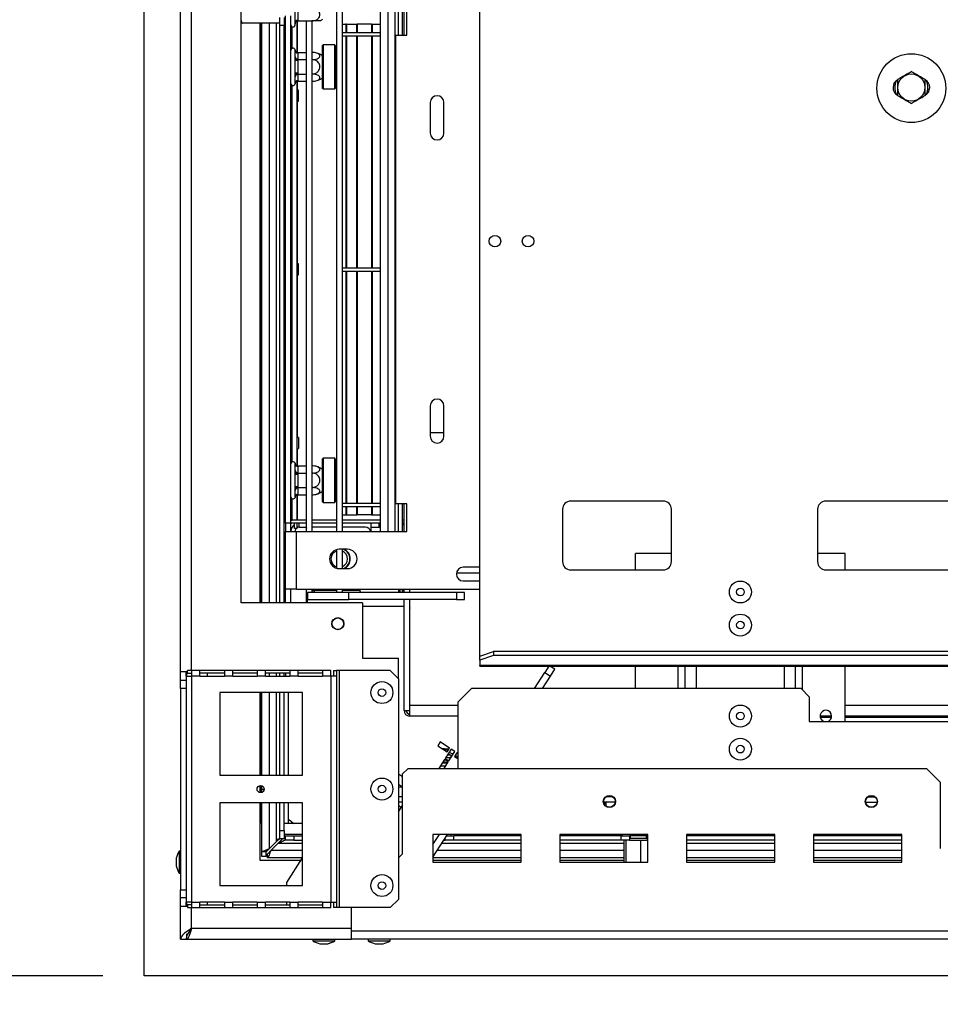
# Model space of a CAD drawing. Units: millimetres. Extents: x 6 to 265, y 3 to 204.
# Drawn here: x 29 to 51, y 36 to 60 of the extents above; entities that cross this region are included whole.
import ezdxf

# ---------------------------------------------------------------- set-up
doc = ezdxf.new("R2010")
doc.units = ezdxf.units.MM
doc.layers.add('FORMAT', color=7, linetype='Continuous')
doc.styles.add('SLDTEXTSTYLE1', font='TXT', dxfattribs={"width": 0.75})
doc.dimstyles.new('SLDDIMSTYLE0', dxfattribs={"dimtxt": 2.645833, "dimasz": 1.3, "dimexe": 0, "dimexo": 0.0625, "dimgap": 0.661458, "dimtad": 1, "dimdec": 0, "dimlfac": 15, "dimrnd": 1e-09, "dimzin": 12, "dimdsep": 46, "dimtxsty": 'SLDTEXTSTYLE1', "dimsah": 1, "dimcen": 0.09, "dimadec": 0, "dimazin": 3, "dimtfac": 1, "dimtdec": 0, "dimtofl": 0, "dimtmove": 0, "dimatfit": 3, "dimfxl": 0, "dimfrac": 2, "dimtolj": 1, "dimtzin": 12, "dimarcsym": 0})

# ---------------------------------------------------------------- blocks, each defined once
blk = doc.blocks.new('_D_8')
at = {"layer": 'FORMAT', "color": 7}
for p, q in [((31.938, 69.275), (14.526, 69.275)), ((15.526, 69.275), (15.526, 37.028)), ((6.523, 57.706), (6.523, 58.51)), ((6.523, 58.51), (11.462, 58.51)), ((11.462, 58.51), (11.462, 57.706)), ((7.068, 55.031), (10.916, 52.722)), ((6.523, 48.598), (6.523, 47.793)), ((11.462, 47.793), (11.462, 48.598)), ((6.523, 47.793), (11.462, 47.793)), ((30.791, 37.028), (14.526, 37.028))]:
    blk.add_line(p, q, dxfattribs=at)
for points in [[(15.526, 69.275), (15.276, 67.975), (15.776, 67.975)], [(15.526, 37.028), (15.776, 38.328), (15.276, 38.328)]]:
    blk.add_solid(points, dxfattribs=at)
at = {"layer": 'FORMAT', "color": 7, "attachment_point": 1, "rotation": 90, "style": 'SLDTEXTSTYLE1'}
for s, insert, char_height in [('484mm', (12.115, 46.912), 2.6458), ('"', (7.54, 56.613), 2.646), ('16', (9.074, 53.876), 1.8521), ('1', (6.605, 52.508), 1.852), ('19', (7.54, 48.598), 2.6458)]:
    blk.add_mtext(s, dxfattribs=dict(at, insert=insert, char_height=char_height))
blk = doc.blocks.new('_D_9')
at = {"layer": 'FORMAT', "color": 7}
for p, q in [((30.805, 64.568), (26.366, 64.568)), ((27.366, 64.568), (27.366, 37.028)), ((18.363, 54.668), (18.363, 55.473)), ((18.363, 55.473), (23.302, 55.473)), ((23.302, 55.473), (23.302, 54.668)), ((18.908, 53.361), (22.756, 51.052)), ((18.363, 46.929), (18.363, 46.124)), ((23.302, 46.124), (23.302, 46.929)), ((18.363, 46.124), (23.302, 46.124)), ((30.791, 37.028), (26.366, 37.028))]:
    blk.add_line(p, q, dxfattribs=at)
for points in [[(27.366, 64.568), (27.116, 63.268), (27.616, 63.268)], [(27.366, 37.028), (27.616, 38.328), (27.116, 38.328)]]:
    blk.add_solid(points, dxfattribs=at)
at = {"layer": 'FORMAT', "color": 7, "attachment_point": 1, "rotation": 90, "style": 'SLDTEXTSTYLE1'}
for s, insert, char_height in [('413mm', (23.955, 44.559), 2.6458), ('"', (19.38, 53.575), 2.646), ('4', (20.914, 52.207), 1.852), ('1', (18.445, 50.838), 1.852), ('16', (19.38, 46.929), 2.6458)]:
    blk.add_mtext(s, dxfattribs=dict(at, insert=insert, char_height=char_height))
blk = doc.blocks.new('_D_11')
at = {"layer": 'FORMAT'}
for p, q in [((79.738, 57.508), (79.738, 24.441)), ((31.791, 36.028), (31.791, 24.441)), ((51.619, 34.444), (50.814, 34.444)), ((50.814, 34.444), (50.814, 29.505)), ((60.727, 34.444), (61.532, 34.444)), ((61.532, 34.444), (61.532, 29.505)), ((58.052, 33.899), (55.743, 30.051)), ((50.814, 29.505), (51.619, 29.505)), ((61.532, 29.505), (60.727, 29.505)), ((31.791, 25.441), (79.738, 25.441))]:
    blk.add_line(p, q, dxfattribs=at)
for points in [[(31.791, 25.441), (33.091, 25.191), (33.091, 25.691)], [(79.738, 25.441), (78.438, 25.691), (78.438, 25.191)]]:
    blk.add_solid(points, dxfattribs=at)
at = {"layer": 'FORMAT', "attachment_point": 1, "style": 'SLDTEXTSTYLE1'}
for s, insert, char_height in [('5', (55.529, 34.362), 1.852), ('28', (51.619, 33.427), 2.6458), ('"', (59.634, 33.427), 2.646), ('16', (56.897, 31.893), 1.8521), ('719mm', (49.933, 28.852), 2.6458)]:
    blk.add_mtext(s, dxfattribs=dict(at, insert=insert, char_height=char_height))

msp = doc.modelspace()

# ---------------------------------------------------------------- linework, layer by layer
at = {"color": 7, "linetype": 'Continuous', "lineweight": 25}
for p, q in [((39.905, 44.754), (39.905, 66.375)), ((31.791, 37.028), (31.791, 64.09)), ((32.671, 44.375), (32.671, 64.09)), ((34.138, 46.042), (34.138, 62.375)), ((35.438, 60.105), (35.438, 60.368)), ((35.505, 60.402), (35.505, 60.138)), ((36.449, 47.775), (36.449, 60.442)), ((36.582, 47.775), (36.582, 60.442)), ((37.505, 47.775), (37.505, 60.442)), ((37.938, 59.775), (37.938, 60.442)), ((38.038, 59.775), (38.038, 60.442)), ((38.071, 60.442), (38.071, 59.775)), ((38.138, 59.775), (38.138, 60.442)), ((35.071, 60.066), (34.158, 60.066)), ((34.585, 60.066), (34.585, 46.042)), ((34.625, 46.042), (34.625, 60.066)), ((34.638, 46.042), (34.638, 60.066)), ((35.071, 60.005), (35.071, 60.205)), ((35.171, 60.205), (35.171, 60.005)), ((35.171, 60.088), (35.205, 60.088)), ((35.205, 47.975), (35.205, 60.242)), ((35.338, 47.975), (35.338, 60.242)), ((35.437, 60.065), (35.438, 60.105)), ((35.438, 60.052), (35.437, 60.065)), ((35.438, 60.022), (35.438, 60.052)), ((35.491, 59.361), (35.491, 60.117)), ((35.493, 59.361), (35.493, 60.117)), ((35.505, 60.138), (35.504, 60.118)), ((35.504, 60.118), (35.845, 60.118)), ((35.715, 47.775), (35.715, 60.118)), ((35.849, 47.775), (35.849, 60.118)), ((36.582, 60.042), (36.662, 60.042)), ((36.662, 60.042), (36.662, 59.842)), ((36.68, 60.042), (36.662, 60.042)), ((36.68, 60.042), (36.68, 59.842)), ((36.68, 60.042), (36.921, 60.042)), ((36.921, 60.042), (36.921, 59.842)), ((36.921, 60.042), (36.941, 60.042)), ((36.941, 60.042), (36.941, 59.842)), ((37.282, 60.042), (36.941, 60.042)), ((37.282, 60.042), (37.282, 59.842)), ((37.282, 60.042), (37.285, 60.042)), ((37.285, 60.042), (37.285, 59.842)), ((37.285, 60.042), (37.304, 60.042)), ((37.304, 60.042), (37.304, 59.842)), ((37.304, 60.042), (37.505, 60.042)), ((35.171, 60.005), (35.071, 60.005)), ((35.071, 46.042), (35.071, 60.005)), ((35.171, 46.042), (35.171, 60.005)), ((36.582, 59.842), (37.505, 59.842)), ((37.871, 48.442), (37.871, 59.775)), ((37.871, 59.775), (38.138, 59.775)), ((36.118, 59.542), (36.105, 59.528)), ((36.398, 59.542), (36.118, 59.542)), ((36.118, 59.542), (36.118, 58.475)), ((36.411, 59.528), (36.398, 59.542)), ((36.398, 59.008), (36.398, 59.542)), ((36.582, 59.762), (37.505, 59.762)), ((36.662, 59.762), (36.662, 54.148)), ((36.68, 59.762), (36.68, 54.148)), ((36.921, 59.762), (36.921, 54.148)), ((36.941, 59.762), (36.941, 54.148)), ((37.282, 59.762), (37.282, 54.148)), ((37.285, 59.762), (37.285, 54.148)), ((37.304, 59.762), (37.304, 54.148)), ((35.438, 59.405), (35.437, 59.42)), ((35.438, 59.253), (35.438, 59.405)), ((35.504, 59.359), (35.505, 59.347)), ((35.504, 59.359), (35.715, 59.359)), ((35.505, 59.347), (35.505, 59.195)), ((36.105, 58.488), (36.105, 59.528)), ((36.411, 59.528), (36.411, 59.008)), ((35.437, 59.214), (35.438, 59.253)), ((35.438, 59.16), (35.437, 59.214)), ((35.438, 58.856), (35.438, 59.16)), ((35.505, 59.16), (35.438, 59.16)), ((35.505, 59.195), (35.504, 59.183)), ((35.504, 59.183), (35.505, 59.16)), ((35.504, 59.183), (35.715, 59.183)), ((35.505, 59.16), (35.505, 58.856)), ((35.437, 58.802), (35.438, 58.856)), ((35.505, 58.856), (35.438, 58.856)), ((35.505, 58.856), (35.504, 58.833)), ((35.504, 58.833), (35.715, 58.833)), ((35.504, 58.833), (35.505, 58.822)), ((35.505, 58.822), (35.505, 58.67)), ((36.398, 58.475), (36.398, 59.008)), ((36.411, 59.008), (36.411, 58.488)), ((35.438, 58.764), (35.437, 58.802)), ((35.437, 58.597), (35.438, 58.612)), ((35.438, 58.612), (35.438, 58.764)), ((35.491, 49.361), (35.491, 58.656)), ((35.493, 58.447), (35.493, 58.656)), ((35.505, 58.67), (35.504, 58.658)), ((35.504, 58.658), (35.715, 58.658)), ((35.518, 58.441), (35.491, 58.447)), ((35.518, 58.175), (35.518, 58.441)), ((36.105, 58.488), (36.118, 58.475)), ((36.118, 58.475), (36.398, 58.475)), ((36.398, 58.475), (36.411, 58.488)), ((35.491, 58.17), (35.518, 58.175)), ((35.493, 54.247), (35.493, 58.17)), ((38.705, 58.142), (38.705, 57.408)), ((39.038, 57.408), (39.038, 58.142)), ((35.518, 54.241), (35.491, 54.247)), ((35.518, 53.975), (35.518, 54.241)), ((36.582, 54.148), (37.505, 54.148)), ((36.582, 54.068), (37.505, 54.068)), ((36.662, 54.068), (36.662, 48.455)), ((36.68, 54.068), (36.68, 48.455)), ((36.921, 54.068), (36.921, 48.455)), ((36.941, 54.068), (36.941, 48.455)), ((37.282, 54.068), (37.282, 48.455)), ((37.285, 54.068), (37.285, 48.455)), ((37.304, 54.068), (37.304, 48.455)), ((35.491, 53.97), (35.518, 53.975)), ((35.493, 50.047), (35.493, 53.97)), ((38.705, 50.808), (38.705, 50.075)), ((39.038, 50.075), (39.038, 50.808)), ((35.518, 50.041), (35.491, 50.047)), ((35.518, 50.041), (35.518, 49.775)), ((39.038, 50.155), (38.705, 50.155)), ((35.491, 49.77), (35.518, 49.775)), ((35.493, 49.361), (35.493, 49.77)), ((36.118, 49.542), (36.105, 49.528)), ((36.398, 49.542), (36.118, 49.542)), ((36.118, 49.542), (36.118, 48.475)), ((36.411, 49.528), (36.398, 49.542)), ((36.398, 49.008), (36.398, 49.542)), ((35.438, 49.405), (35.437, 49.42)), ((35.438, 49.253), (35.438, 49.405)), ((35.504, 49.359), (35.505, 49.347)), ((35.504, 49.359), (35.715, 49.359)), ((35.505, 49.347), (35.505, 49.195)), ((36.105, 48.488), (36.105, 49.528)), ((36.411, 49.528), (36.411, 49.008)), ((35.437, 49.214), (35.438, 49.253)), ((35.438, 49.16), (35.437, 49.214)), ((35.438, 48.856), (35.438, 49.16)), ((35.438, 49.16), (35.505, 49.16)), ((35.505, 49.195), (35.504, 49.183)), ((35.504, 49.183), (35.505, 49.16)), ((35.504, 49.183), (35.715, 49.183)), ((35.505, 49.16), (35.505, 48.856)), ((35.437, 48.802), (35.438, 48.856)), ((35.438, 48.856), (35.505, 48.856)), ((35.505, 48.856), (35.504, 48.833)), ((35.504, 48.833), (35.715, 48.833)), ((35.504, 48.833), (35.505, 48.822)), ((35.505, 48.822), (35.505, 48.67)), ((36.398, 48.475), (36.398, 49.008)), ((36.411, 49.008), (36.411, 48.488)), ((35.438, 48.764), (35.437, 48.802)), ((35.437, 48.597), (35.438, 48.612)), ((35.438, 48.612), (35.438, 48.764)), ((35.491, 48.042), (35.491, 48.656)), ((35.493, 48.042), (35.493, 48.656)), ((35.505, 48.67), (35.504, 48.658)), ((35.504, 48.658), (35.715, 48.658)), ((36.105, 48.488), (36.118, 48.475)), ((36.118, 48.475), (36.398, 48.475)), ((36.398, 48.475), (36.411, 48.488)), ((36.582, 48.455), (37.505, 48.455)), ((36.582, 48.375), (37.505, 48.375)), ((36.662, 48.375), (36.662, 48.175)), ((36.68, 48.375), (36.68, 48.175)), ((36.921, 48.375), (36.921, 48.175)), ((36.941, 48.375), (36.941, 48.175)), ((37.282, 48.375), (37.282, 48.175)), ((37.285, 48.375), (37.285, 48.175)), ((37.304, 48.375), (37.304, 48.175)), ((38.138, 48.442), (37.871, 48.442)), ((37.938, 47.775), (37.938, 48.442)), ((38.038, 47.775), (38.038, 48.442)), ((38.071, 48.442), (38.071, 47.775)), ((38.138, 47.775), (38.138, 48.442)), ((44.338, 48.508), (42.105, 48.508)), ((51.871, 48.508), (48.271, 48.508)), ((36.582, 48.175), (36.662, 48.175)), ((36.662, 48.175), (36.68, 48.175)), ((36.68, 48.175), (36.921, 48.175)), ((36.921, 48.175), (36.941, 48.175)), ((37.282, 48.175), (36.941, 48.175)), ((37.282, 48.175), (37.285, 48.175)), ((37.285, 48.175), (37.304, 48.175)), ((37.304, 48.175), (37.505, 48.175)), ((41.905, 48.308), (41.905, 47.042)), ((44.538, 47.042), (44.538, 48.308)), ((48.071, 48.308), (48.071, 47.042)), ((35.338, 47.975), (35.205, 47.975)), ((35.205, 47.975), (35.205, 47.775)), ((35.338, 48.042), (35.371, 48.042)), ((35.715, 48.042), (35.338, 48.042)), ((35.715, 47.975), (35.338, 47.975)), ((35.338, 47.775), (35.338, 47.975)), ((35.425, 47.842), (35.425, 47.975)), ((35.491, 47.842), (35.491, 47.975)), ((35.538, 47.875), (35.538, 47.975)), ((35.538, 47.875), (35.715, 47.875)), ((35.707, 47.875), (35.707, 47.842)), ((35.711, 47.856), (35.711, 47.875)), ((36.449, 48.042), (35.849, 48.042)), ((36.449, 47.975), (35.849, 47.975)), ((35.871, 47.875), (35.849, 47.873)), ((36.449, 47.875), (35.871, 47.875)), ((37.505, 48.042), (36.582, 48.042)), ((37.505, 47.975), (36.582, 47.975)), ((37.138, 47.875), (36.582, 47.875)), ((37.271, 47.975), (37.271, 47.775)), ((37.271, 47.875), (37.471, 47.875)), ((37.471, 47.875), (37.471, 47.975)), ((37.505, 47.972), (37.471, 47.975)), ((38.071, 48.042), (38.038, 48.042)), ((38.071, 47.975), (38.038, 47.975)), ((35.205, 47.775), (35.471, 47.775)), ((35.205, 46.375), (35.205, 47.775)), ((35.491, 47.842), (35.425, 47.842)), ((35.471, 46.375), (35.471, 47.775)), ((35.471, 47.775), (38.138, 47.775)), ((35.707, 47.842), (35.715, 47.842)), ((36.449, 46.882), (36.449, 47.335)), ((36.705, 47.342), (36.505, 47.342)), ((36.582, 46.875), (36.582, 47.342)), ((43.671, 46.842), (43.671, 47.242)), ((44.538, 47.242), (43.671, 47.242)), ((48.738, 47.242), (48.071, 47.242)), ((48.738, 46.842), (48.738, 47.242)), ((36.505, 46.875), (36.705, 46.875)), ((39.341, 46.775), (39.905, 46.775)), ((39.905, 46.908), (39.505, 46.908)), ((42.105, 46.842), (44.338, 46.842)), ((48.271, 46.842), (51.871, 46.842)), ((39.505, 46.575), (39.905, 46.575)), ((35.471, 46.375), (35.205, 46.375)), ((35.205, 46.042), (35.205, 46.375)), ((35.338, 46.042), (35.338, 46.375)), ((35.471, 46.375), (39.905, 46.375)), ((35.715, 46.042), (35.715, 46.375)), ((35.738, 46.293), (35.738, 46.126)), ((36.738, 46.293), (35.738, 46.293)), ((35.849, 46.293), (35.849, 46.375)), ((35.849, 46.344), (35.871, 46.342)), ((35.871, 46.342), (35.898, 46.342)), ((35.898, 46.354), (36.449, 46.354)), ((35.898, 46.354), (35.898, 46.293)), ((36.449, 46.293), (36.449, 46.375)), ((36.582, 46.293), (36.582, 46.375)), ((36.582, 46.354), (37.005, 46.354)), ((36.738, 46.126), (36.738, 46.293)), ((39.338, 46.293), (36.738, 46.293)), ((37.005, 46.375), (37.005, 46.293)), ((37.938, 46.375), (37.938, 46.293)), ((37.978, 46.293), (37.978, 46.375)), ((38.038, 46.342), (38.038, 46.375)), ((38.038, 46.293), (38.038, 46.342)), ((38.038, 46.342), (38.071, 46.342)), ((38.071, 46.375), (38.071, 46.293)), ((38.205, 46.375), (38.205, 46.293)), ((38.209, 46.293), (38.209, 46.375)), ((39.338, 46.293), (39.338, 46.126)), ((39.538, 46.293), (39.338, 46.293)), ((39.538, 46.126), (39.538, 46.293)), ((37.071, 46.042), (34.138, 46.042)), ((35.738, 46.126), (36.738, 46.126)), ((35.738, 46.042), (35.738, 46.126)), ((39.338, 46.126), (36.738, 46.126)), ((37.071, 46.042), (37.071, 44.708)), ((38.071, 46.126), (38.071, 43.446)), ((38.205, 46.126), (38.205, 43.446)), ((38.209, 43.575), (38.209, 46.126)), ((39.338, 46.126), (39.538, 46.126)), ((39.905, 44.754), (40.238, 44.868)), ((40.238, 44.774), (39.905, 44.66)), ((40.238, 44.868), (40.238, 44.774)), ((119.238, 44.868), (40.238, 44.868)), ((119.238, 44.774), (40.238, 44.774)), ((37.071, 44.708), (37.938, 44.708)), ((37.938, 44.208), (37.938, 44.708)), ((39.905, 44.66), (39.905, 44.754)), ((39.905, 44.66), (39.905, 44.53)), ((119.571, 44.53), (39.905, 44.53)), ((39.905, 44.518), (39.905, 44.53)), ((32.838, 44.375), (32.671, 44.375)), ((32.671, 44.175), (32.671, 44.375)), ((32.805, 44.275), (32.805, 44.375)), ((32.818, 44.275), (32.818, 44.375)), ((32.838, 44.342), (32.838, 44.408)), ((32.938, 44.408), (32.838, 44.408)), ((32.838, 44.342), (32.938, 44.342)), ((32.938, 44.408), (32.938, 44.275)), ((33.138, 44.408), (32.938, 44.408)), ((33.138, 44.275), (33.138, 44.408)), ((33.73, 44.408), (33.138, 44.408)), ((33.73, 44.342), (33.138, 44.342)), ((33.73, 44.408), (33.73, 44.275)), ((33.93, 44.408), (33.73, 44.408)), ((33.93, 44.275), (33.93, 44.408)), ((34.521, 44.408), (33.93, 44.408)), ((34.521, 44.342), (33.93, 44.342)), ((34.521, 44.408), (34.521, 44.275)), ((34.721, 44.408), (34.521, 44.408)), ((34.721, 44.275), (34.721, 44.408)), ((35.313, 44.408), (34.721, 44.408)), ((35.313, 44.342), (34.721, 44.342)), ((35.071, 44.275), (35.071, 44.342)), ((35.171, 44.275), (35.171, 44.342)), ((35.205, 44.342), (35.205, 44.275)), ((35.513, 44.408), (35.313, 44.408)), ((35.313, 44.408), (35.313, 44.275)), ((35.513, 44.275), (35.513, 44.408)), ((36.105, 44.408), (35.513, 44.408)), ((36.105, 44.342), (35.513, 44.342)), ((36.105, 44.408), (36.105, 44.275)), ((36.305, 44.408), (36.105, 44.408)), ((36.305, 44.275), (36.305, 44.408)), ((36.371, 44.408), (36.438, 44.408)), ((36.371, 44.408), (36.371, 44.275)), ((36.438, 44.408), (36.438, 44.275)), ((36.505, 44.408), (36.438, 44.408)), ((36.505, 44.408), (36.505, 38.675)), ((37.738, 44.408), (36.505, 44.408)), ((37.938, 44.208), (37.738, 44.408)), ((39.905, 44.518), (119.571, 44.518)), ((41.223, 43.975), (41.473, 44.361)), ((41.575, 44.518), (41.473, 44.361)), ((41.473, 44.361), (41.613, 44.27)), ((41.722, 44.438), (41.599, 44.518)), ((41.613, 44.27), (41.722, 44.438)), ((43.671, 43.975), (43.671, 44.518)), ((44.871, 43.975), (44.871, 44.518)), ((47.538, 43.975), (47.538, 44.518)), ((48.738, 43.175), (48.738, 44.518)), ((32.671, 44.175), (32.805, 44.175)), ((32.671, 43.975), (32.671, 44.175)), ((32.805, 44.275), (32.805, 38.808)), ((32.805, 44.275), (32.938, 44.275)), ((32.938, 44.275), (32.938, 38.808)), ((33.138, 44.275), (32.938, 44.275)), ((33.138, 44.275), (33.73, 44.275)), ((33.93, 44.275), (33.73, 44.275)), ((33.93, 44.275), (34.521, 44.275)), ((34.721, 44.275), (34.521, 44.275)), ((34.721, 44.275), (35.313, 44.275)), ((35.513, 44.275), (35.313, 44.275)), ((35.513, 44.275), (36.105, 44.275)), ((36.305, 44.275), (36.105, 44.275)), ((36.305, 44.275), (36.305, 38.808)), ((36.438, 44.275), (36.305, 44.275)), ((36.438, 44.275), (36.438, 38.808)), ((37.938, 44.208), (37.938, 38.875)), ((41.422, 43.975), (41.613, 44.27)), ((32.805, 43.975), (32.671, 43.975)), ((32.671, 43.975), (32.671, 39.108)), ((35.621, 43.875), (33.621, 43.875)), ((33.621, 43.875), (33.621, 41.875)), ((34.585, 43.875), (34.585, 41.875)), ((34.625, 41.875), (34.625, 43.875)), ((34.638, 41.875), (34.638, 43.875)), ((35.071, 41.875), (35.071, 43.875)), ((35.171, 41.875), (35.171, 43.875)), ((35.278, 41.875), (35.278, 43.875)), ((35.621, 41.875), (35.621, 43.875)), ((39.705, 43.975), (39.371, 43.642)), ((47.671, 43.975), (39.705, 43.975)), ((47.871, 43.775), (47.671, 43.975)), ((39.371, 43.642), (39.371, 42.042)), ((47.871, 43.775), (47.871, 43.175)), ((38.071, 43.442), (38.071, 43.446)), ((38.071, 43.446), (38.205, 43.446)), ((38.205, 43.575), (38.209, 43.575)), ((38.209, 43.308), (38.209, 43.575)), ((38.209, 43.308), (38.205, 43.308)), ((39.371, 43.308), (38.209, 43.308)), ((47.871, 43.175), (78.071, 43.175)), ((48.411, 43.308), (48.131, 43.308)), ((48.407, 43.275), (48.135, 43.275)), ((77.205, 43.308), (48.738, 43.308)), ((77.205, 43.275), (48.738, 43.275)), ((38.947, 42.681), (38.888, 42.591)), ((39.17, 42.535), (38.947, 42.681)), ((38.888, 42.591), (39.112, 42.446)), ((38.995, 42.522), (39.049, 42.525)), ((39.142, 42.492), (39.042, 42.492)), ((39.049, 42.525), (39.156, 42.514)), ((39.215, 42.506), (39.07, 42.283)), ((39.112, 42.446), (39.17, 42.535)), ((39.159, 42.225), (39.304, 42.448)), ((39.238, 42.492), (39.205, 42.492)), ((39.211, 42.5), (39.243, 42.488)), ((39.304, 42.448), (39.215, 42.506)), ((39.349, 42.419), (39.291, 42.33)), ((39.371, 42.405), (39.349, 42.419)), ((39.052, 42.255), (38.913, 42.042)), ((39.049, 42.172), (38.992, 42.162)), ((39.04, 42.042), (39.141, 42.197)), ((39.141, 42.197), (39.052, 42.255)), ((39.07, 42.283), (39.159, 42.225)), ((39.201, 42.362), (39.201, 42.295)), ((39.291, 42.33), (39.371, 42.278)), ((39.371, 42.305), (39.31, 42.358)), ((38.171, 42.042), (38.038, 41.908)), ((38.171, 42.042), (50.705, 42.042)), ((39.073, 42.092), (38.946, 42.092)), ((51.038, 41.708), (50.705, 42.042)), ((33.621, 41.875), (35.621, 41.875)), ((38.038, 41.835), (37.938, 41.9)), ((38.038, 39.975), (38.038, 41.908)), ((51.038, 41.708), (51.038, 40.108)), ((34.585, 41.626), (34.585, 41.457)), ((34.625, 41.457), (34.625, 41.626)), ((34.638, 41.542), (34.638, 41.622)), ((34.638, 41.542), (34.691, 41.542)), ((34.638, 41.462), (34.638, 41.542)), ((37.938, 41.661), (38.038, 41.596)), ((37.938, 41.595), (38.038, 41.595)), ((35.621, 41.208), (33.621, 41.208)), ((33.621, 41.208), (33.621, 39.208)), ((34.585, 41.208), (34.585, 39.822)), ((34.625, 40.708), (34.625, 41.208)), ((34.638, 40.022), (34.638, 41.208)), ((35.071, 40.542), (35.071, 41.208)), ((35.171, 40.542), (35.171, 41.208)), ((35.278, 40.708), (35.278, 41.208)), ((35.621, 39.208), (35.621, 41.208)), ((38.038, 41.358), (37.938, 41.358)), ((38.038, 41.225), (37.938, 41.225)), ((43.177, 41.225), (42.899, 41.225)), ((42.903, 41.205), (42.953, 41.205)), ((42.953, 41.225), (42.953, 41.205)), ((42.953, 41.205), (42.953, 41.138)), ((43.115, 41.358), (42.961, 41.358)), ((49.232, 41.225), (49.51, 41.225)), ((49.294, 41.358), (49.449, 41.358)), ((37.938, 40.994), (38.038, 41.148)), ((38.003, 41.094), (37.938, 41.137)), ((42.953, 41.138), (42.944, 41.138)), ((42.953, 41.138), (42.953, 41.13)), ((35.348, 40.752), (35.415, 40.708)), ((34.638, 40.708), (34.625, 40.708)), ((35.071, 40.542), (35.171, 40.542)), ((35.071, 40.342), (35.071, 40.542)), ((35.621, 40.708), (35.171, 40.708)), ((35.171, 40.542), (35.171, 40.342)), ((34.988, 40.272), (34.821, 40.105)), ((34.988, 40.272), (35.058, 40.342)), ((34.988, 40.272), (35.02, 40.342)), ((35.02, 40.342), (35.071, 40.342)), ((35.171, 40.342), (35.071, 40.342)), ((35.621, 40.442), (35.171, 40.442)), ((35.205, 40.308), (35.205, 40.408)), ((35.205, 40.408), (35.405, 40.408)), ((35.405, 40.308), (35.205, 40.308)), ((35.405, 40.408), (35.405, 40.308)), ((35.405, 40.408), (35.621, 40.408)), ((35.405, 40.308), (35.621, 40.308)), ((40.905, 40.442), (38.771, 40.442)), ((38.771, 40.442), (38.771, 39.775)), ((38.771, 40.2), (38.928, 40.442)), ((38.771, 39.894), (39.127, 40.442)), ((39.041, 40.308), (39.071, 40.308)), ((39.071, 40.308), (39.071, 40.356)), ((39.271, 40.308), (39.071, 40.308)), ((39.105, 40.408), (39.271, 40.408)), ((39.271, 40.408), (39.271, 40.308)), ((40.905, 40.408), (39.271, 40.408)), ((40.905, 40.308), (39.271, 40.308)), ((40.338, 40.442), (40.338, 40.408)), ((40.905, 39.775), (40.905, 40.442)), ((43.971, 40.442), (41.838, 40.442)), ((41.838, 40.442), (41.838, 39.775)), ((43.321, 40.408), (41.838, 40.408)), ((43.321, 40.308), (41.838, 40.308)), ((43.353, 40.435), (42.951, 40.435)), ((42.951, 40.435), (42.951, 40.408)), ((43.321, 40.308), (43.321, 40.408)), ((43.321, 40.408), (43.521, 40.408)), ((43.521, 40.308), (43.321, 40.308)), ((43.353, 40.408), (43.353, 40.442)), ((43.383, 40.308), (43.383, 39.775)), ((43.433, 40.308), (43.433, 39.775)), ((43.521, 40.408), (43.521, 40.308)), ((43.546, 40.408), (43.521, 40.408)), ((43.538, 40.348), (43.521, 40.335)), ((43.521, 40.308), (43.788, 40.308)), ((43.538, 40.408), (43.538, 40.348)), ((43.923, 40.348), (43.538, 40.348)), ((43.546, 40.408), (43.546, 40.442)), ((43.931, 40.408), (43.546, 40.408)), ((43.788, 40.308), (43.788, 39.775)), ((43.788, 40.308), (43.955, 40.308)), ((43.938, 40.348), (43.923, 40.348)), ((43.931, 40.408), (43.931, 40.442)), ((43.955, 40.408), (43.931, 40.408)), ((43.938, 40.348), (43.938, 40.408)), ((43.955, 40.335), (43.938, 40.348)), ((43.955, 40.308), (43.955, 40.408)), ((43.955, 40.408), (43.971, 40.408)), ((43.971, 40.308), (43.955, 40.308)), ((43.971, 39.775), (43.971, 40.442)), ((47.038, 40.442), (44.905, 40.442)), ((44.905, 40.442), (44.905, 39.775)), ((47.038, 40.435), (44.905, 40.435)), ((47.038, 40.408), (44.905, 40.408)), ((47.038, 40.308), (44.905, 40.308)), ((47.038, 39.775), (47.038, 40.442)), ((50.105, 40.442), (47.971, 40.442)), ((47.971, 40.442), (47.971, 39.775)), ((50.105, 40.435), (47.971, 40.435)), ((50.105, 40.408), (47.971, 40.408)), ((50.105, 40.308), (47.971, 40.308)), ((50.105, 39.775), (50.105, 40.442)), ((32.671, 40.04), (32.635, 40.04)), ((32.635, 40.04), (32.635, 39.51)), ((34.738, 40.022), (34.638, 40.022)), ((34.638, 39.908), (34.638, 40.022)), ((34.738, 39.908), (34.738, 40.022)), ((35.021, 40.225), (34.855, 40.058)), ((32.565, 39.868), (32.565, 39.682)), ((34.585, 39.822), (35.587, 39.822)), ((34.738, 39.908), (34.638, 39.908)), ((34.771, 39.875), (34.771, 39.975)), ((35.621, 39.875), (34.771, 39.875)), ((35.237, 39.282), (35.621, 39.875)), ((38.038, 39.975), (37.938, 39.875)), ((40.905, 39.875), (38.771, 39.875)), ((38.771, 39.822), (40.905, 39.822)), ((38.771, 39.775), (40.905, 39.775)), ((43.383, 39.875), (41.838, 39.875)), ((41.838, 39.822), (43.383, 39.822)), ((41.838, 39.775), (43.971, 39.775)), ((47.038, 39.875), (44.905, 39.875)), ((44.905, 39.822), (47.038, 39.822)), ((44.905, 39.775), (47.038, 39.775)), ((50.105, 39.875), (47.971, 39.875)), ((47.971, 39.822), (50.105, 39.822)), ((47.971, 39.775), (50.105, 39.775)), ((32.635, 39.51), (32.671, 39.51)), ((32.671, 39.108), (32.805, 39.108)), ((32.671, 38.908), (32.671, 39.108)), ((33.621, 39.208), (35.621, 39.208)), ((35.237, 39.208), (35.237, 39.282)), ((32.805, 38.908), (32.671, 38.908)), ((32.671, 38.708), (32.671, 38.908)), ((37.738, 38.675), (37.938, 38.875)), ((32.671, 38.708), (32.838, 38.708)), ((32.671, 37.908), (32.671, 38.708)), ((32.938, 38.808), (32.805, 38.808)), ((32.805, 38.708), (32.805, 38.808)), ((32.81, 38.808), (32.81, 38.762)), ((32.818, 38.708), (32.818, 38.808)), ((32.838, 38.742), (32.838, 38.675)), ((32.938, 38.742), (32.838, 38.742)), ((32.838, 38.675), (32.938, 38.675)), ((32.938, 38.808), (33.138, 38.808)), ((32.938, 38.808), (32.938, 38.675)), ((32.938, 38.675), (33.138, 38.675)), ((33.73, 38.808), (33.138, 38.808)), ((33.138, 38.675), (33.138, 38.808)), ((33.138, 38.742), (33.73, 38.742)), ((33.138, 38.675), (33.73, 38.675)), ((33.73, 38.808), (33.93, 38.808)), ((33.73, 38.808), (33.73, 38.675)), ((33.73, 38.675), (33.93, 38.675)), ((34.521, 38.808), (33.93, 38.808)), ((33.93, 38.675), (33.93, 38.808)), ((33.93, 38.742), (34.521, 38.742)), ((33.93, 38.675), (34.521, 38.675)), ((34.521, 38.808), (34.721, 38.808)), ((34.521, 38.808), (34.521, 38.675)), ((34.521, 38.675), (34.721, 38.675)), ((35.313, 38.808), (34.721, 38.808)), ((34.721, 38.675), (34.721, 38.808)), ((34.721, 38.742), (35.313, 38.742)), ((34.721, 38.675), (35.313, 38.675)), ((35.237, 38.742), (35.237, 38.808)), ((35.313, 38.808), (35.513, 38.808)), ((35.313, 38.808), (35.313, 38.675)), ((35.313, 38.675), (35.513, 38.675)), ((36.105, 38.808), (35.513, 38.808)), ((35.513, 38.675), (35.513, 38.808)), ((35.513, 38.742), (36.105, 38.742)), ((35.513, 38.675), (36.105, 38.675)), ((36.105, 38.808), (36.305, 38.808)), ((36.105, 38.808), (36.105, 38.675)), ((36.105, 38.675), (36.305, 38.675)), ((36.305, 38.808), (36.438, 38.808)), ((36.305, 38.675), (36.305, 38.808)), ((36.371, 38.808), (36.371, 38.675)), ((36.438, 38.675), (36.371, 38.675)), ((36.438, 38.808), (36.438, 38.675)), ((36.505, 38.675), (36.438, 38.675)), ((37.738, 38.675), (36.505, 38.675)), ((36.805, 38.108), (36.805, 38.675)), ((36.805, 38.175), (36.805, 38.675)), ((32.905, 38.122), (32.885, 38.122)), ((32.938, 38.175), (36.805, 38.175)), ((36.805, 37.908), (36.805, 38.108)), ((122.671, 38.108), (36.805, 38.108)), ((32.671, 37.908), (32.805, 37.908)), ((32.811, 38.042), (32.811, 37.908)), ((32.811, 37.908), (36.805, 37.908)), ((35.866, 37.908), (35.866, 37.872)), ((35.866, 37.872), (36.396, 37.872)), ((36.396, 37.872), (36.396, 37.908)), ((36.396, 37.872), (36.403, 37.872)), ((36.403, 37.872), (36.403, 37.908)), ((122.671, 37.908), (36.805, 37.908)), ((37.206, 37.908), (37.206, 37.872)), ((37.206, 37.872), (37.736, 37.872)), ((37.736, 37.872), (37.736, 37.908)), ((36.038, 37.802), (36.225, 37.802)), ((36.225, 37.802), (36.231, 37.802)), ((37.378, 37.802), (37.565, 37.802)), ((121.405, 37.028), (31.791, 37.028))]:
    msp.add_line(p, q, dxfattribs=at)
at = {"color": 8, "linetype": 'Continuous', "lineweight": 25}
for p, q in [((32.938, 44.408), (32.938, 64.09)), ((37.688, 47.775), (37.688, 60.442)), ((37.855, 47.775), (37.855, 60.442)), ((34.821, 46.042), (34.821, 60.066)), ((34.988, 46.042), (34.988, 60.066)), ((35.371, 59.455), (35.371, 59.974)), ((35.371, 49.455), (35.371, 58.561)), ((35.371, 48.042), (35.371, 48.561)), ((38.071, 47.936), (38.038, 47.936)), ((38.071, 45.96), (37.071, 45.96)), ((33.318, 44.275), (33.318, 44.342)), ((34.821, 44.275), (34.821, 44.342)), ((34.988, 44.275), (34.988, 44.342)), ((44.701, 43.975), (44.701, 44.518)), ((45.141, 43.975), (45.141, 44.518)), ((47.268, 43.975), (47.268, 44.518)), ((47.708, 43.938), (47.708, 44.518)), ((34.821, 41.875), (34.821, 43.875)), ((34.988, 41.875), (34.988, 43.875)), ((38.209, 43.575), (39.371, 43.575)), ((48.738, 43.575), (77.205, 43.575)), ((39.201, 42.362), (39.121, 42.362)), ((39.241, 42.351), (39.201, 42.362)), ((34.821, 40.105), (34.821, 41.208)), ((34.988, 40.272), (34.988, 41.208)), ((39.205, 40.442), (39.205, 40.408)), ((40.138, 40.408), (40.138, 40.442)), ((35.621, 40.058), (34.855, 40.058)), ((35.621, 40.225), (35.021, 40.225)), ((40.905, 40.058), (38.878, 40.058)), ((40.905, 40.225), (38.986, 40.225)), ((43.383, 40.225), (41.838, 40.225)), ((43.383, 40.058), (41.838, 40.058)), ((47.038, 40.225), (44.905, 40.225)), ((47.038, 40.058), (44.905, 40.058)), ((50.105, 40.225), (47.971, 40.225)), ((50.105, 40.058), (47.971, 40.058)), ((32.938, 38.175), (32.938, 38.675)), ((33.318, 38.742), (33.318, 38.808))]:
    msp.add_line(p, q, dxfattribs=at)
at = {"color": 7, "linetype": 'Continuous', "lineweight": 25, "flags": 128}
for points in [[(35.438, 60.105), (35.439, 60.112), (35.443, 60.118), (35.449, 60.124), (35.458, 60.129), (35.468, 60.133), (35.479, 60.136), (35.492, 60.138), (35.505, 60.138)], [(35.482, 60.114), (35.492, 60.117), (35.505, 60.118)], [(35.538, 47.975), (35.499, 47.971), (35.491, 47.969)], [(37.505, 47.869), (37.491, 47.873), (37.471, 47.875)], [(35.711, 47.856), (35.713, 47.853), (35.715, 47.851)], [(38.205, 45.942), (38.209, 45.922), (38.209, 45.92)], [(38.205, 43.575), (38.207, 43.549), (38.209, 43.54)], [(39.148, 42.502), (39.049, 42.512), (39.013, 42.51)], [(39.264, 42.387), (39.202, 42.414), (39.163, 42.427)], [(39.116, 42.158), (39.114, 42.159), (39.049, 42.172)], [(39.137, 42.239), (39.145, 42.236), (39.162, 42.229)], [(35.348, 40.752), (35.297, 40.792), (35.278, 40.813)]]:
    msp.add_lwpolyline(points, dxfattribs=at)
at = {"color": 8, "linetype": 'Continuous', "lineweight": 25, "flags": 128}
msp.add_lwpolyline([(39.201, 42.362), (39.164, 42.375), (39.134, 42.382)], dxfattribs=at)
at = {"color": 7, "linetype": 'Continuous', "lineweight": 25}
for centre, radius in [((50.338, 58.492), 0.833), ((50.338, 58.508), 0.328), ((40.271, 54.792), 0.14), ((41.071, 54.792), 0.14), ((46.205, 46.308), 0.265), ((46.205, 46.308), 0.0933), ((46.205, 45.508), 0.265), ((36.471, 45.542), 0.147), ((36.471, 45.542), 0.14), ((46.205, 45.508), 0.0933), ((37.538, 43.875), 0.265), ((37.538, 43.875), 0.0933), ((46.205, 43.308), 0.265), ((46.205, 43.308), 0.0933), ((46.205, 42.508), 0.265), ((46.205, 42.508), 0.0933), ((37.538, 41.542), 0.265), ((34.605, 41.542), 0.0867), ((37.538, 41.542), 0.0933), ((43.038, 41.242), 0.147), ((43.038, 41.242), 0.14), ((49.371, 41.242), 0.147), ((49.371, 41.242), 0.14), ((37.538, 39.208), 0.265), ((37.538, 39.208), 0.0933)]:
    msp.add_circle(centre, radius, dxfattribs=at)
for centre, radius, start, end in [((35.388, 60.022), 0.05, 180, 0), ((35.505, 60.052), 0.0667, 134.47, 180), ((35.845, 60.501), 0.43, 296.7458, 307.2258), ((35.388, 59.408), 0.05, 13.5051, 180), ((35.501, 59.41), 0.0627, 184.4019, 273.8113), ((35.845, 58.929), 0.43, 85.0951, 85.5564), ((35.845, 58.929), 0.43, 52.7742, 85.0951), ((35.501, 59.258), 0.0627, 184.4019, 273.8113), ((35.501, 58.759), 0.0627, 86.1887, 175.5981), ((35.388, 58.608), 0.05, 180, 346.4871), ((35.501, 58.607), 0.0627, 86.1887, 175.5981), ((35.845, 59.088), 0.43, 273.4105, 274.8483), ((35.845, 59.088), 0.43, 274.8483, 307.2258), ((50.105, 58.508), 0.21, 117.3068, 241.3565), ((50.338, 58.508), 0.4, 155.8615, 204.1385), ((50.571, 58.508), 0.21, 297.591, 61.3565), ((50.338, 58.508), 0.4, 335.8615, 24.1385), ((38.871, 58.142), 0.167, 0, 180), ((38.871, 57.408), 0.167, 180, 0), ((38.871, 50.808), 0.167, 0, 180), ((38.871, 50.075), 0.167, 180, 0), ((35.388, 49.408), 0.05, 13.5051, 180), ((35.501, 49.41), 0.0627, 184.4019, 273.8113), ((35.845, 48.929), 0.43, 85.5907, 86.072), ((35.845, 48.929), 0.43, 52.7742, 85.5907), ((35.501, 49.258), 0.0627, 184.4019, 273.8113), ((35.501, 48.759), 0.0627, 86.1887, 175.5981), ((35.388, 48.608), 0.05, 180, 346.4871), ((35.501, 48.607), 0.0627, 86.1887, 175.5981), ((35.845, 49.088), 0.43, 273.1108, 273.3913), ((35.845, 49.088), 0.43, 273.3913, 307.2258), ((42.105, 48.308), 0.2, 90, 180), ((44.338, 48.308), 0.2, 0, 90), ((48.271, 48.308), 0.2, 90, 180), ((35.378, 47.922), 0.0533, 90, 138.5904), ((35.538, 47.775), 0.2, 124.5181, 180), ((35.538, 47.775), 0.1, 90, 117.8181), ((37.138, 47.742), 0.133, 14.4775, 90), ((35.538, 47.775), 0.1, 138.1897, 180), ((36.505, 47.108), 0.233, 90, 270), ((36.505, 47.108), 0.2, 106.3114, 180), ((36.505, 47.108), 0.2, 292.6939, 67.3061), ((36.505, 47.108), 0.257, 0, 65.2566), ((36.505, 47.108), 0.26, 296.177, 63.823), ((36.505, 47.108), 0.267, 298.955, 61.045), ((36.705, 47.108), 0.233, 270, 90), ((36.505, 47.108), 0.2, 180, 253.6886), ((36.505, 47.108), 0.257, 294.7434, 0), ((42.105, 47.042), 0.2, 180, 270), ((44.338, 47.042), 0.2, 270, 0), ((48.271, 47.042), 0.2, 180, 270), ((39.505, 46.742), 0.167, 90, 270), ((38.205, 43.442), 0.133, 180, 270), ((38.338, 43.575), 0.267, 208.8372, 241.1628), ((48.271, 43.308), 0.14, 0, 252.2472), ((48.271, 43.308), 0.14, 287.7528, 0), ((39.049, 41.992), 0.193, 67.1775, 103.7543), ((39.049, 41.992), 0.2, 66.8348, 101.7602), ((33.301, 39.668), 0.763, 150.8355, 164.7965), ((33.301, 39.882), 0.763, 195.2035, 209.1645), ((36.238, 38.538), 0.763, 240.8355, 254.7965), ((36.025, 38.538), 0.763, 285.2035, 299.1645), ((36.031, 38.538), 0.763, 285.2035, 299.1645), ((37.578, 38.538), 0.763, 240.8355, 254.7965), ((37.365, 38.538), 0.763, 285.2035, 299.1645)]:
    msp.add_arc(centre, radius, start, end, dxfattribs=at)
for points, knots in [([(35.845, 60.118), (35.865, 60.12), (35.909, 60.123), (35.97, 60.15), (36.018, 60.193), (36.037, 60.236), (36.042, 60.278), (36.033, 60.318), (36.005, 60.36), (35.962, 60.394), (35.906, 60.417), (35.865, 60.42), (35.845, 60.422)], [0, 0, 0, 0, 0.103374, 0.227402, 0.345681, 0.452315, 0.499829, 0.594514, 0.689001, 0.787163, 0.89589, 1, 1, 1, 1]), ([(34.158, 60.066), (34.152, 60.082), (34.134, 60.132), (34.136, 60.184), (34.138, 60.219)], [0, 0, 0, 0, 0.326681, 1, 1, 1, 1]), ([(34.138, 60.085), (34.138, 60.084), (34.138, 60.078), (34.149, 60.071), (34.158, 60.066)], [0, 0, 0, 0, 0.208802, 1, 1, 1, 1]), ([(35.437, 60.065), (35.437, 60.065), (35.437, 60.068), (35.441, 60.078), (35.449, 60.092), (35.465, 60.107), (35.484, 60.116), (35.497, 60.118), (35.504, 60.118)], [0, 0, 0, 0, 0.0041616, 0.0965099, 0.3575048, 0.5815074, 0.7904673, 1, 1, 1, 1]), ([(36.038, 60.118), (36.038, 60.118), (36.039, 60.118), (36.021, 60.118), (35.987, 60.118), (35.936, 60.118), (35.886, 60.118), (35.854, 60.118), (35.845, 60.118)], [0, 0, 0, 0, 0.1004377, 0.2803286, 0.4679874, 0.6740345, 0.9010799, 1, 1, 1, 1]), ([(35.437, 59.42), (35.437, 59.42), (35.437, 59.417), (35.441, 59.406), (35.449, 59.388), (35.465, 59.372), (35.484, 59.361), (35.497, 59.359), (35.504, 59.359)], [0, 0, 0, 0, 0.004162, 0.09651, 0.357505, 0.581507, 0.790467, 1, 1, 1, 1]), ([(35.845, 59.183), (35.867, 59.184), (35.912, 59.186), (35.973, 59.203), (36.019, 59.227), (36.041, 59.257), (36.04, 59.285), (36.021, 59.311), (35.986, 59.333), (35.936, 59.35), (35.886, 59.358), (35.854, 59.358), (35.845, 59.359)], [0, 0, 0, 0, 0.115719, 0.231594, 0.349263, 0.455471, 0.550002, 0.639991, 0.733866, 0.836939, 0.950516, 1, 1, 1, 1]), ([(35.504, 59.183), (35.497, 59.184), (35.484, 59.185), (35.465, 59.19), (35.449, 59.198), (35.441, 59.207), (35.437, 59.213), (35.437, 59.214), (35.437, 59.214)], [0, 0, 0, 0, 0.209533, 0.418493, 0.642495, 0.90349, 0.995838, 1, 1, 1, 1]), ([(35.845, 58.833), (35.867, 58.835), (35.912, 58.839), (35.973, 58.872), (36.019, 58.921), (36.041, 58.98), (36.04, 59.037), (36.021, 59.088), (35.986, 59.132), (35.936, 59.166), (35.886, 59.182), (35.854, 59.183), (35.845, 59.183)], [0, 0, 0, 0, 0.115719, 0.231594, 0.349263, 0.455471, 0.550002, 0.639991, 0.733866, 0.836939, 0.950516, 1, 1, 1, 1]), ([(35.504, 58.833), (35.497, 58.833), (35.484, 58.832), (35.465, 58.827), (35.449, 58.818), (35.441, 58.81), (35.437, 58.804), (35.437, 58.803), (35.437, 58.802)], [0, 0, 0, 0, 0.209533, 0.418493, 0.642495, 0.90349, 0.995838, 1, 1, 1, 1]), ([(35.845, 58.658), (35.865, 58.659), (35.909, 58.661), (35.97, 58.676), (36.018, 58.701), (36.037, 58.726), (36.042, 58.75), (36.033, 58.773), (36.005, 58.798), (35.962, 58.817), (35.906, 58.831), (35.865, 58.832), (35.845, 58.833)], [0, 0, 0, 0, 0.103374, 0.227402, 0.345681, 0.452315, 0.499829, 0.594514, 0.689001, 0.787163, 0.89589, 1, 1, 1, 1]), ([(50.338, 58.893), (50.317, 58.881), (50.234, 58.833), (50.119, 58.767), (50.031, 58.716), (50.005, 58.701)], [0, 0, 0, 0, 0.192814, 0.760965, 1, 1, 1, 1]), ([(50.671, 58.701), (50.65, 58.713), (50.567, 58.761), (50.453, 58.827), (50.364, 58.878), (50.338, 58.893)], [0, 0, 0, 0, 0.192814, 0.760965, 1, 1, 1, 1]), ([(35.504, 58.658), (35.497, 58.657), (35.484, 58.656), (35.465, 58.645), (35.449, 58.628), (35.441, 58.611), (35.437, 58.6), (35.437, 58.597), (35.437, 58.597)], [0, 0, 0, 0, 0.209533, 0.418493, 0.642495, 0.90349, 0.995838, 1, 1, 1, 1]), ([(50.005, 58.701), (50.005, 58.699), (50.005, 58.667), (50.005, 58.601), (50.005, 58.509), (50.005, 58.418), (50.005, 58.352), (50.005, 58.32), (50.005, 58.316)], [0, 0, 0, 0, 0.013048, 0.26543, 0.499864, 0.732266, 0.967436, 1, 1, 1, 1]), ([(50.671, 58.316), (50.671, 58.317), (50.671, 58.349), (50.671, 58.415), (50.671, 58.508), (50.671, 58.599), (50.671, 58.664), (50.671, 58.697), (50.671, 58.701)], [0, 0, 0, 0, 0.013048, 0.26543, 0.499864, 0.732266, 0.967436, 1, 1, 1, 1]), ([(50.005, 58.316), (50.026, 58.304), (50.109, 58.256), (50.223, 58.19), (50.312, 58.139), (50.338, 58.123)], [0, 0, 0, 0, 0.192814, 0.760965, 1, 1, 1, 1]), ([(50.338, 58.123), (50.359, 58.136), (50.442, 58.183), (50.557, 58.25), (50.645, 58.301), (50.671, 58.316)], [0, 0, 0, 0, 0.192814, 0.760965, 1, 1, 1, 1]), ([(35.437, 49.42), (35.437, 49.42), (35.437, 49.417), (35.441, 49.406), (35.449, 49.388), (35.465, 49.372), (35.484, 49.361), (35.497, 49.359), (35.504, 49.359)], [0, 0, 0, 0, 0.004162, 0.09651, 0.357505, 0.581507, 0.790467, 1, 1, 1, 1]), ([(35.845, 49.183), (35.865, 49.184), (35.909, 49.186), (35.97, 49.201), (36.018, 49.226), (36.037, 49.252), (36.042, 49.276), (36.033, 49.299), (36.005, 49.323), (35.962, 49.343), (35.906, 49.356), (35.865, 49.358), (35.845, 49.359)], [0, 0, 0, 0, 0.103374, 0.227402, 0.345681, 0.452315, 0.499829, 0.594514, 0.689001, 0.787163, 0.89589, 1, 1, 1, 1]), ([(35.437, 49.214), (35.437, 49.214), (35.437, 49.213), (35.441, 49.207), (35.449, 49.198), (35.465, 49.19), (35.484, 49.185), (35.497, 49.184), (35.504, 49.183)], [0, 0, 0, 0, 0.004162, 0.09651, 0.357505, 0.581507, 0.790467, 1, 1, 1, 1]), ([(35.845, 48.833), (35.867, 48.835), (35.912, 48.839), (35.973, 48.872), (36.019, 48.921), (36.041, 48.98), (36.04, 49.037), (36.021, 49.088), (35.986, 49.132), (35.936, 49.166), (35.886, 49.182), (35.854, 49.183), (35.845, 49.183)], [0, 0, 0, 0, 0.115719, 0.231594, 0.349263, 0.455471, 0.550002, 0.639991, 0.733866, 0.836939, 0.950516, 1, 1, 1, 1]), ([(35.504, 48.833), (35.497, 48.833), (35.484, 48.832), (35.465, 48.827), (35.449, 48.818), (35.441, 48.81), (35.437, 48.804), (35.437, 48.803), (35.437, 48.802)], [0, 0, 0, 0, 0.209533, 0.418493, 0.642495, 0.90349, 0.995838, 1, 1, 1, 1]), ([(35.845, 48.658), (35.867, 48.659), (35.912, 48.661), (35.973, 48.677), (36.019, 48.702), (36.041, 48.731), (36.04, 48.76), (36.021, 48.786), (35.986, 48.808), (35.936, 48.825), (35.886, 48.832), (35.854, 48.833), (35.845, 48.833)], [0, 0, 0, 0, 0.115719, 0.231594, 0.349263, 0.455471, 0.550002, 0.639991, 0.733866, 0.836939, 0.950516, 1, 1, 1, 1]), ([(35.504, 48.658), (35.497, 48.657), (35.484, 48.656), (35.465, 48.645), (35.449, 48.628), (35.441, 48.611), (35.437, 48.6), (35.437, 48.597), (35.437, 48.597)], [0, 0, 0, 0, 0.209533, 0.418493, 0.642495, 0.90349, 0.995838, 1, 1, 1, 1]), ([(37.025, 46.292), (37.018, 46.31), (37.008, 46.337), (37.008, 46.365), (37.008, 46.375)], [0, 0, 0, 0, 0.660589, 1, 1, 1, 1]), ([(39.205, 42.295), (39.198, 42.295), (39.182, 42.295), (39.137, 42.295), (39.096, 42.295), (39.078, 42.295)], [0, 0, 0, 0, 0.279917, 0.669471, 1, 1, 1, 1]), ([(35.138, 40.342), (35.134, 40.338), (35.119, 40.323), (35.078, 40.283), (35.043, 40.247), (35.021, 40.225)], [0, 0, 0, 0, 0.118839, 0.465486, 1, 1, 1, 1]), ([(35.205, 40.308), (35.201, 40.307), (35.194, 40.305), (35.168, 40.291), (35.109, 40.266), (35.056, 40.241), (35.021, 40.225)], [0, 0, 0, 0, 0.1292324, 0.2497916, 0.4989015, 1, 1, 1, 1]), ([(35.205, 40.408), (35.201, 40.406), (35.194, 40.402), (35.183, 40.386), (35.172, 40.376), (35.171, 40.375)], [0, 0, 0, 0, 0.5242958, 0.9538736, 1, 1, 1, 1]), ([(34.638, 40.022), (34.64, 40.024), (34.645, 40.029), (34.681, 40.047), (34.731, 40.067), (34.78, 40.087), (34.807, 40.099), (34.821, 40.105)], [0, 0, 0, 0, 0.206902, 0.441071, 0.704449, 0.848296, 1, 1, 1, 1]), ([(34.821, 40.105), (34.809, 40.093), (34.788, 40.073), (34.767, 40.05), (34.754, 40.039), (34.746, 40.031), (34.739, 40.026), (34.739, 40.023), (34.738, 40.022)], [0, 0, 0, 0, 0.329266, 0.538789, 0.642248, 0.752616, 0.871452, 1, 1, 1, 1]), ([(34.738, 40.022), (34.738, 40.023), (34.739, 40.025), (34.744, 40.032), (34.758, 40.047), (34.786, 40.073), (34.809, 40.094), (34.821, 40.105)], [0, 0, 0, 0, 0.089334, 0.187186, 0.411974, 0.681689, 1, 1, 1, 1]), ([(34.855, 40.058), (34.849, 40.044), (34.837, 40.017), (34.817, 39.968), (34.796, 39.918), (34.779, 39.881), (34.774, 39.877), (34.771, 39.875)], [0, 0, 0, 0, 0.151704, 0.295551, 0.558929, 0.793098, 1, 1, 1, 1]), ([(34.855, 40.058), (34.843, 40.046), (34.822, 40.023), (34.797, 39.995), (34.782, 39.981), (34.774, 39.976), (34.772, 39.975), (34.771, 39.975)], [0, 0, 0, 0, 0.318311, 0.588026, 0.812814, 0.910666, 1, 1, 1, 1]), ([(32.938, 38.175), (32.902, 38.152), (32.831, 38.107), (32.742, 38.039), (32.682, 37.973), (32.675, 37.929), (32.671, 37.908)], [0, 0, 0, 0, 0.254649, 0.509541, 0.764434, 1, 1, 1, 1]), ([(32.938, 38.175), (32.914, 38.144), (32.866, 38.082), (32.814, 37.993), (32.808, 37.935), (32.805, 37.908)], [0, 0, 0, 0, 0.348138, 0.697529, 1, 1, 1, 1]), ([(32.864, 38.07), (32.867, 38.074), (32.882, 38.086), (32.906, 38.123), (32.928, 38.158), (32.938, 38.175)], [0, 0, 0, 0, 0.150062, 0.575031, 1, 1, 1, 1])]:
    msp.add_open_spline(points, degree=3, knots=knots, dxfattribs=at)
msp.add_open_spline([(32.811, 37.908), (32.822, 37.912), (32.843, 37.92), (32.875, 37.982), (32.906, 38.07), (32.928, 38.14), (32.938, 38.175)], degree=3, dxfattribs=at)

# ---------------------------------------------------------------- dimensions: what is measured, and where the dimension line sits
at = {"layer": 'FORMAT', "color": 7}
for base, p1, picture, middle in [((15.526, 37.028), (32.938, 69.275), '_D_8', (15.526, 53.152)), ((27.366, 37.028), (31.805, 64.568), '_D_9', (27.366, 50.798))]:
    dim = msp.add_linear_dim(base=base, p1=p1, p2=(31.791, 37.028), angle=90, dimstyle='SLDDIMSTYLE0', dxfattribs=at)
    dim.commit()
    dim.dimension.update_dxf_attribs({"geometry": picture, "text_midpoint": middle, "dimtype": 160})
at = {"layer": 'FORMAT'}
dim = msp.add_linear_dim(base=(79.738, 25.441), p1=(31.791, 37.028), p2=(79.738, 58.508), angle=0, dimstyle='SLDDIMSTYLE0', dxfattribs=at)
dim.commit()
dim.dimension.update_dxf_attribs({"geometry": '_D_11', "text_midpoint": (56.173, 25.441), "dimtype": 160})

doc.saveas('drawing.dxf')
